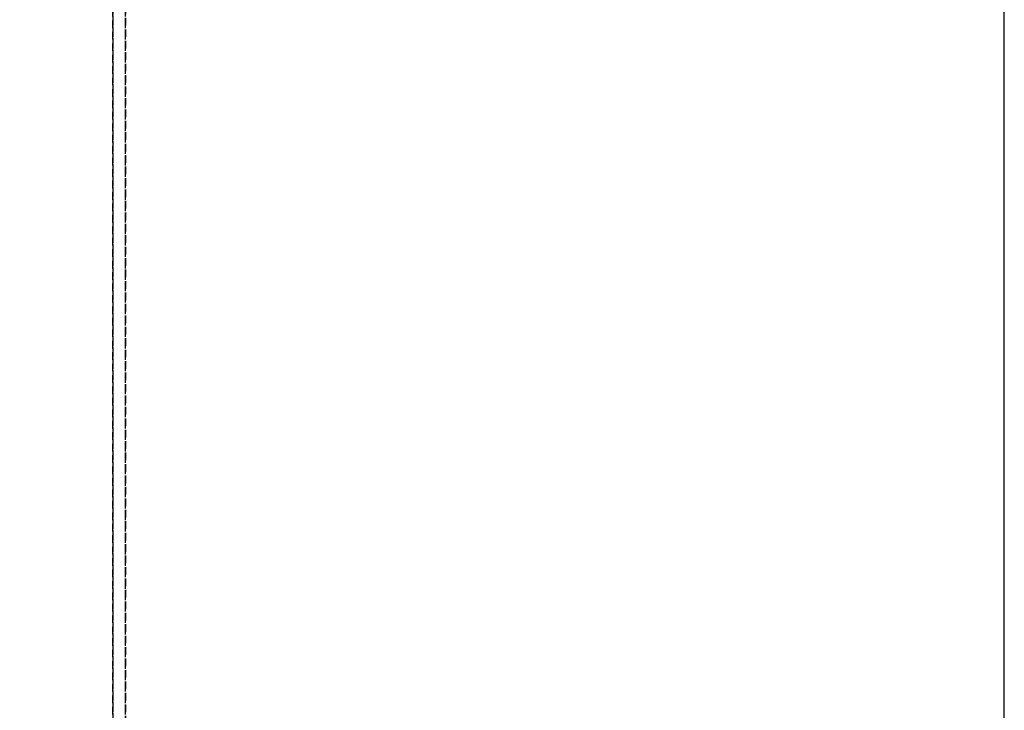
# Model space of a CAD drawing. Extents: x -12022 to 41266, y -8151 to 41899.
# Drawn here: x 5013 to 5400, y 29804 to 30075 of the extents above; entities that cross this region are included whole.
import ezdxf

# ---------------------------------------------------------------- set-up
doc = ezdxf.new("R2010")
doc.units = 0
doc.linetypes.add('X-2857-BC$0$EDG-DASH-3', pattern=[4.5, 3, -1.5])
for name, color, linetype in [('LIT-CIRC', 6, 'CONTINUOUS'), ('X-2857-BC$0$Q-SPCQ', 31, 'X-2857-BC$0$EDG-DASH-3'), ('X-XREF', 7, 'CONTINUOUS')]:
    doc.layers.add(name, color=color, linetype=linetype)

# ---------------------------------------------------------------- blocks, each defined once
blk = doc.blocks.new('X-2857-BC')
at = {"layer": 'X-2857-BC$0$Q-SPCQ'}
for p, q in [((5049.37, 31112), (5049.37, 29612)), ((5054.37, 29632), (5054.37, 31092)), ((5049.37, 29707.5), (5049.37, 31016.5)), ((5049.37, 31016.5), (5049.37, 29707.5)), ((5049.37, 29707.5), (5049.37, 31016.5)), ((5049.37, 31016.5), (5049.37, 29707.5)), ((5049.37, 29707.5), (5049.37, 31016.5)), ((5049.37, 31016.5), (5049.37, 29707.5)), ((5049.37, 29707.5), (5049.37, 31016.5)), ((5049.37, 31016.5), (5049.37, 29707.5)), ((5049.37, 29707.5), (5049.37, 31016.5)), ((5049.37, 31016.5), (5049.37, 29707.5)), ((5049.37, 29707.5), (5049.37, 31016.5)), ((5049.37, 31016.5), (5049.37, 29707.5)), ((5049.37, 29707.5), (5049.37, 31016.5)), ((5049.37, 31016.5), (5049.37, 29707.5)), ((5049.37, 29707.5), (5049.37, 31016.5)), ((5054.37, 31016.5), (5054.37, 29707.5)), ((5054.37, 31016.5), (5054.37, 29707.5)), ((5054.37, 29707.5), (5054.37, 31016.5)), ((5054.37, 31016.5), (5054.37, 29707.5)), ((5054.37, 29707.5), (5054.37, 31016.5)), ((5054.37, 31016.5), (5054.37, 29707.5)), ((5054.37, 29707.5), (5054.37, 31016.5)), ((5054.37, 31016.5), (5054.37, 29707.5)), ((5054.37, 29707.5), (5054.37, 31016.5)), ((5054.37, 31016.5), (5054.37, 29707.5)), ((5054.37, 29707.5), (5054.37, 31016.5)), ((5054.37, 31016.5), (5054.37, 29707.5)), ((5054.37, 29707.5), (5054.37, 31016.5)), ((5054.37, 31016.5), (5054.37, 29707.5)), ((5054.37, 29707.5), (5054.37, 31016.5))]:
    blk.add_line(p, q, dxfattribs=at)

msp = doc.modelspace()

# ---------------------------------------------------------------- linework, layer by layer
at = {"layer": 'LIT-CIRC'}
msp.add_lwpolyline([(2200, 26850), (5400, 26850), (5400, 33750)], dxfattribs=at)

# ---------------------------------------------------------------- block references
at = {"layer": 'X-XREF'}
msp.add_blockref('X-2857-BC', (0, 0), dxfattribs=at)

doc.saveas('drawing.dxf')
